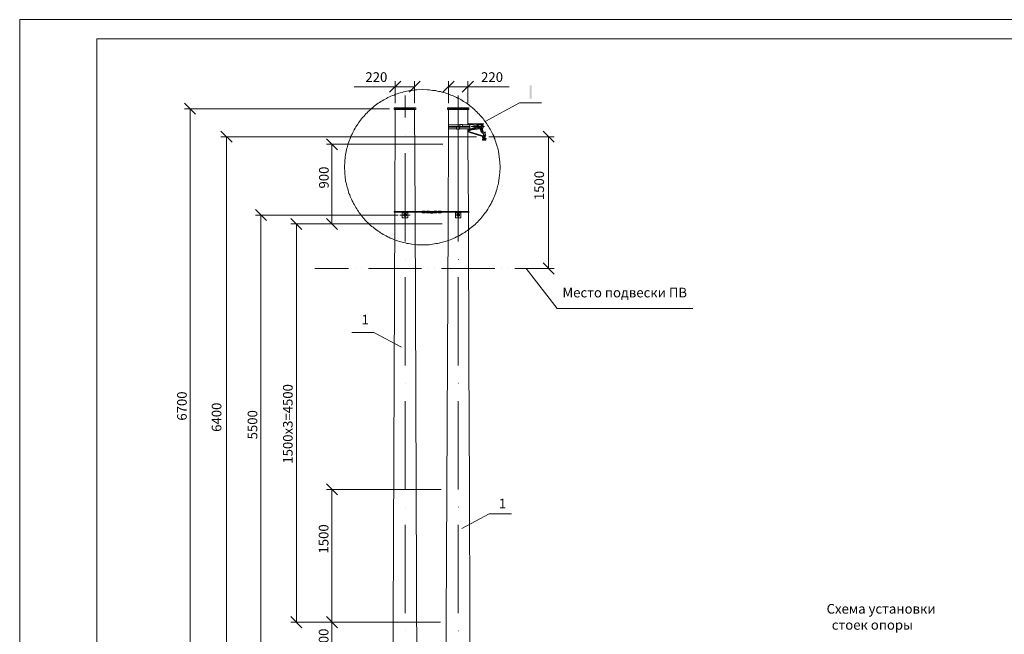
# Model space of a CAD drawing. Units: millimetres. Extents: x 3106 to 3584, y 1251 to 1951.
# Drawn here: x 3106 to 3361, y 1792 to 1951 of the extents above; entities that cross this region are included whole.
import ezdxf

# ---------------------------------------------------------------- set-up
doc = ezdxf.new("R2010")
doc.units = ezdxf.units.MM
doc.layers.add('H', color=7, linetype='Continuous', lineweight=25)
doc.layers.add('P', color=7, linetype='Continuous', lineweight=25)
doc.styles.add('GOST 2.304', font='CS_Gost2304.shx', dxfattribs={"oblique": 15, "height": 2.5})

msp = doc.modelspace()

# ---------------------------------------------------------------- hatches: boundary and pattern name
at = {"layer": 'H', "linetype": 'Continuous', "lineweight": 9}
msp.add_hatch(color=7, dxfattribs=at).paths.add_polyline_path([(3237.79, 1934.02), (3237.79, 1930.56), (3238.26, 1930.56), (3238.26, 1934.02)])

# ---------------------------------------------------------------- linework, layer by layer
at = {"color": 7, "linetype": 'ByBlock', "lineweight": 9}
msp.add_lwpolyline([(3584.3, 1611.48), (3105.7, 1611.48), (3105.7, 1951.02), (3584.3, 1951.02)], close=True, dxfattribs=at)
at = {"layer": 'P', "color": 7, "linetype": 'Continuous', "lineweight": 9}
for points in [[(3125.7, 1946.02), (3125.7, 1616.48), (3579.3, 1616.48), (3579.3, 1946.02), (3125.7, 1946.02)], [(3207.99, 1933.62), (3192.32, 1933.62)], [(3204.39, 1935.09), (3201.52, 1932.22)], [(3202.99, 1929.36), (3202.99, 1935.09)], [(3206.59, 1932.22), (3209.46, 1935.09)], [(3207.99, 1929.36), (3207.99, 1935.09)], [(3218.19, 1935.09), (3215.32, 1932.22)], [(3218.19, 1935.09), (3215.32, 1932.22)], [(3216.72, 1929.36), (3216.72, 1935.09)], [(3216.72, 1929.36), (3216.72, 1935.09)], [(3216.72, 1933.62), (3232.46, 1933.62)], [(3216.72, 1933.62), (3232.46, 1933.62)], [(3220.32, 1932.22), (3223.26, 1935.09)], [(3220.32, 1932.22), (3223.26, 1935.09)], [(3221.79, 1929.36), (3221.79, 1935.09)], [(3221.79, 1929.36), (3221.79, 1935.09)], [(3230.12, 1912.76), (3230.06, 1914.16), (3229.92, 1915.49), (3229.72, 1916.89), (3229.59, 1917.29), (3229.52, 1917.69), (3229.39, 1918.09), (3229.26, 1918.49), (3229.12, 1918.89), (3229.06, 1919.29), (3228.86, 1919.69), (3228.72, 1920.09), (3228.59, 1920.42), (3228.46, 1920.82), (3228.26, 1921.22), (3228.06, 1921.56), (3227.92, 1921.96), (3227.72, 1922.29), (3227.52, 1922.62), (3227.32, 1923.02), (3227.12, 1923.36), (3226.86, 1923.69), (3226.66, 1924.02), (3226.46, 1924.36), (3226.19, 1924.69), (3225.92, 1925.02), (3225.72, 1925.36), (3225.46, 1925.62), (3225.19, 1925.96), (3224.92, 1926.22), (3224.66, 1926.56), (3224.39, 1926.82), (3224.12, 1927.09), (3223.79, 1927.42), (3223.52, 1927.69), (3223.19, 1927.96), (3222.92, 1928.22), (3222.59, 1928.42), (3222.26, 1928.69), (3221.99, 1928.96), (3221.66, 1929.16), (3221.32, 1929.42), (3220.99, 1929.62), (3220.66, 1929.82), (3220.26, 1930.09), (3219.92, 1930.29), (3219.59, 1930.49), (3219.26, 1930.62), (3218.86, 1930.82), (3218.52, 1931.02), (3218.12, 1931.16), (3217.79, 1931.36), (3217.39, 1931.49), (3216.99, 1931.62), (3216.66, 1931.76), (3216.26, 1931.89), (3215.86, 1932.02), (3215.46, 1932.16), (3215.06, 1932.22), (3214.66, 1932.36), (3214.26, 1932.42), (3213.86, 1932.49), (3213.46, 1932.62), (3213.06, 1932.69), (3212.59, 1932.69), (3212.19, 1932.76), (3211.79, 1932.82), (3211.32, 1932.82), (3209.99, 1932.89), (3208.59, 1932.82), (3208.12, 1932.82), (3207.72, 1932.76), (3207.26, 1932.69), (3206.86, 1932.62), (3206.39, 1932.56), (3205.99, 1932.49), (3205.52, 1932.42), (3205.12, 1932.29), (3204.72, 1932.16), (3204.26, 1932.09), (3203.86, 1931.96), (3203.46, 1931.82), (3203.06, 1931.69), (3202.66, 1931.49), (3202.26, 1931.36), (3201.86, 1931.16), (3201.46, 1931.02), (3201.06, 1930.82), (3200.72, 1930.62), (3200.32, 1930.42), (3199.99, 1930.22), (3199.59, 1930.02), (3199.26, 1929.82), (3198.86, 1929.56), (3198.52, 1929.36), (3198.19, 1929.09), (3197.86, 1928.82), (3197.52, 1928.56), (3197.19, 1928.29), (3196.86, 1928.02), (3196.52, 1927.76), (3196.26, 1927.49), (3195.92, 1927.22), (3195.66, 1926.89), (3195.32, 1926.62), (3195.06, 1926.29), (3194.79, 1925.96), (3194.52, 1925.62), (3194.26, 1925.29), (3193.99, 1924.96), (3193.72, 1924.62), (3193.46, 1924.29), (3193.26, 1923.96), (3192.99, 1923.62), (3192.79, 1923.22), (3192.59, 1922.89), (3192.32, 1922.49), (3192.12, 1922.16), (3191.99, 1921.76), (3191.79, 1921.36), (3191.59, 1920.96), (3191.39, 1920.56), (3191.26, 1920.16), (3191.12, 1919.76), (3190.92, 1919.36), (3190.79, 1918.96), (3190.66, 1918.56), (3190.59, 1918.09), (3190.46, 1917.69), (3190.32, 1917.29), (3190.26, 1916.82), (3190.19, 1916.42), (3190.06, 1915.96), (3189.99, 1915.49), (3189.92, 1914.16), (3189.86, 1912.76), (3189.92, 1911.36), (3189.99, 1910.02), (3190.06, 1909.62), (3190.12, 1909.16), (3190.26, 1908.76), (3190.32, 1908.36), (3190.39, 1907.96), (3190.52, 1907.56), (3190.66, 1907.16), (3190.79, 1906.76), (3190.86, 1906.36), (3190.99, 1905.96), (3191.19, 1905.62), (3191.32, 1905.22), (3191.46, 1904.82), (3191.66, 1904.49), (3191.79, 1904.09), (3191.99, 1903.76), (3192.19, 1903.36), (3192.39, 1903.02), (3192.59, 1902.69), (3192.79, 1902.36), (3192.99, 1901.96), (3193.19, 1901.62), (3193.46, 1901.29), (3193.66, 1900.96), (3193.92, 1900.69), (3194.12, 1900.36), (3194.39, 1900.02), (3194.66, 1899.69), (3194.92, 1899.42), (3195.19, 1899.09), (3195.46, 1898.82), (3195.72, 1898.56), (3196.06, 1898.29), (3196.32, 1897.96), (3196.59, 1897.69), (3196.92, 1897.42), (3197.26, 1897.22), (3197.52, 1896.96), (3197.86, 1896.69), (3198.19, 1896.42), (3198.52, 1896.22), (3198.86, 1896.02), (3199.19, 1895.76), (3199.52, 1895.56), (3199.86, 1895.36), (3200.26, 1895.16), (3200.59, 1894.96), (3200.92, 1894.76), (3201.32, 1894.62), (3201.66, 1894.42), (3202.06, 1894.29), (3202.46, 1894.09), (3202.79, 1893.96), (3203.19, 1893.82), (3203.59, 1893.69), (3203.99, 1893.56), (3204.39, 1893.42), (3204.79, 1893.36), (3205.19, 1893.22), (3205.59, 1893.16), (3205.99, 1893.02), (3206.39, 1892.96), (3206.79, 1892.89), (3207.26, 1892.82), (3208.59, 1892.69), (3209.99, 1892.62), (3210.39, 1892.62), (3210.86, 1892.69), (3211.32, 1892.69), (3211.72, 1892.69), (3212.19, 1892.76), (3212.59, 1892.82), (3213.06, 1892.89), (3213.46, 1892.96), (3213.92, 1893.02), (3214.32, 1893.09), (3214.72, 1893.22), (3215.19, 1893.36), (3215.59, 1893.42), (3215.99, 1893.56), (3216.39, 1893.69), (3216.79, 1893.82), (3217.19, 1893.96), (3217.59, 1894.16), (3217.99, 1894.29), (3218.39, 1894.49), (3218.79, 1894.69), (3219.12, 1894.82), (3219.52, 1895.02), (3219.86, 1895.22), (3220.26, 1895.49), (3220.59, 1895.69), (3220.99, 1895.89), (3221.32, 1896.16), (3221.66, 1896.36), (3221.99, 1896.62), (3222.32, 1896.89), (3222.66, 1897.16), (3222.99, 1897.42), (3223.32, 1897.69), (3223.66, 1897.96), (3223.92, 1898.29), (3224.26, 1898.56), (3224.52, 1898.89), (3224.79, 1899.16), (3225.12, 1899.49), (3225.39, 1899.82), (3225.66, 1900.16), (3225.92, 1900.49), (3226.19, 1900.82), (3226.39, 1901.16), (3226.66, 1901.49), (3226.92, 1901.89), (3227.12, 1902.22), (3227.32, 1902.62), (3227.52, 1902.96), (3227.79, 1903.36), (3227.99, 1903.76), (3228.12, 1904.09), (3228.32, 1904.49), (3228.52, 1904.89), (3228.66, 1905.29), (3228.86, 1905.69), (3228.99, 1906.09), (3229.12, 1906.56), (3229.26, 1906.96), (3229.39, 1907.36), (3229.46, 1907.82), (3229.59, 1908.22), (3229.72, 1908.69), (3229.92, 1910.02), (3230.06, 1911.36), (3230.12, 1912.76)], [(3205.52, 1931.36), (3205.52, 1925.62)], [(3219.26, 1931.36), (3219.26, 1925.62)], [(3219.26, 1931.36), (3219.26, 1917.76)], [(3151.26, 1926.49), (3148.39, 1929.36)], [(3201.52, 1927.89), (3148.39, 1927.89)], [(3149.86, 1774.16), (3149.86, 1927.89)], [(3202.72, 1928.16), (3208.26, 1928.16)], [(3208.26, 1927.69), (3202.72, 1927.69), (3202.72, 1928.16)], [(3202.99, 1927.89), (3207.99, 1927.89)], [(3202.99, 1927.69), (3202.99, 1927.89)], [(3207.99, 1927.69), (3207.99, 1927.89)], [(3208.26, 1928.16), (3208.26, 1927.69)], [(3216.52, 1928.16), (3221.99, 1928.16)], [(3221.99, 1927.69), (3216.52, 1927.69), (3216.52, 1928.16)], [(3216.72, 1927.89), (3221.79, 1927.89)], [(3216.72, 1927.69), (3216.72, 1927.89)], [(3218.72, 1927.89), (3216.72, 1927.89)], [(3216.72, 1927.76), (3216.72, 1927.89)], [(3219.26, 1928.69), (3219.26, 1915.56)], [(3221.79, 1927.89), (3219.79, 1927.89)], [(3221.79, 1927.69), (3221.79, 1927.89)], [(3221.79, 1927.76), (3221.79, 1927.89)], [(3221.99, 1928.16), (3221.99, 1927.69)], [(3240.86, 1929.49), (3235.12, 1929.49), (3226.26, 1924.62)], [(3202.99, 1927.69), (3202.86, 1901.29)], [(3208.12, 1901.29), (3207.99, 1927.69)], [(3216.72, 1927.69), (3216.72, 1923.82)], [(3221.79, 1927.76), (3221.79, 1923.76)], [(3216.72, 1923.82), (3216.72, 1923.76)], [(3216.72, 1923.76), (3219.66, 1923.76)], [(3216.72, 1923.76), (3216.72, 1923.29)], [(3216.72, 1923.29), (3216.72, 1923.16)], [(3216.72, 1923.29), (3219.66, 1923.29)], [(3216.72, 1923.16), (3218.79, 1923.16)], [(3216.72, 1923.16), (3216.72, 1922.69)], [(3218.79, 1923.22), (3218.79, 1922.62)], [(3219.59, 1923.22), (3219.59, 1922.62), (3218.79, 1922.62)], [(3218.79, 1923.22), (3219.59, 1923.22)], [(3219.59, 1923.16), (3222.26, 1923.16)], [(3219.66, 1923.82), (3220.39, 1923.82)], [(3220.39, 1923.29), (3219.66, 1923.29), (3219.66, 1923.82)], [(3220.39, 1923.82), (3220.39, 1923.29)], [(3220.39, 1923.76), (3222.26, 1923.76)], [(3220.39, 1923.29), (3222.26, 1923.29)], [(3221.79, 1924.09), (3221.79, 1923.76)], [(3225.19, 1924.02), (3221.86, 1924.09), (3221.79, 1924.09)], [(3221.79, 1923.29), (3221.79, 1923.16)], [(3221.92, 1924.09), (3225.66, 1923.96)], [(3221.92, 1924.09), (3221.92, 1924.09), (3221.92, 1924.09), (3225.26, 1924.02), (3225.66, 1923.96)], [(3222.19, 1923.96), (3222.12, 1923.96), (3222.12, 1923.89)], [(3222.12, 1923.89), (3222.12, 1923.76)], [(3222.12, 1923.29), (3222.12, 1923.16)], [(3222.19, 1923.96), (3223.99, 1923.89), (3224.46, 1923.22), (3224.46, 1923.16), (3224.39, 1923.16), (3222.19, 1922.42)], [(3222.26, 1923.89), (3222.59, 1923.89), (3222.72, 1923.82), (3222.72, 1923.76)], [(3223.92, 1923.49), (3222.66, 1923.82), (3222.26, 1923.82)], [(3222.26, 1923.82), (3222.26, 1923.76)], [(3222.26, 1923.76), (3222.26, 1923.29)], [(3222.26, 1923.29), (3222.26, 1923.16)], [(3222.26, 1923.16), (3222.26, 1922.69)], [(3222.26, 1922.29), (3224.52, 1923.02)], [(3222.26, 1922.62), (3222.59, 1922.62), (3222.72, 1922.69), (3222.72, 1922.69), (3222.72, 1922.76)], [(3222.52, 1922.69), (3223.92, 1923.22)], [(3222.59, 1923.29), (3226.06, 1923.29)], [(3222.92, 1922.49), (3224.79, 1922.76)], [(3223.92, 1923.22), (3224.06, 1923.29), (3224.06, 1923.42), (3223.92, 1923.49)], [(3225.12, 1924.02), (3225.12, 1923.89), (3224.66, 1923.89), (3224.26, 1923.96), (3224.19, 1923.89), (3224.19, 1923.82), (3224.32, 1923.69)], [(3225.12, 1923.76), (3224.32, 1923.76), (3224.32, 1923.76), (3224.32, 1923.69)], [(3224.32, 1923.69), (3224.79, 1923.09)], [(3224.52, 1923.02), (3224.79, 1922.76)], [(3224.79, 1923.09), (3224.92, 1922.96), (3225.06, 1922.96)], [(3224.79, 1922.76), (3225.06, 1922.62)], [(3225.26, 1922.82), (3225.06, 1922.76), (3224.99, 1923.16), (3224.99, 1923.36), (3225.26, 1923.42), (3225.39, 1923.22), (3225.46, 1922.96), (3225.52, 1922.89), (3225.72, 1921.96)], [(3225.06, 1922.82), (3224.99, 1922.76), (3225.26, 1921.82), (3225.39, 1921.82), (3225.46, 1921.82), (3225.19, 1922.76)], [(3225.39, 1923.02), (3225.52, 1923.29), (3225.52, 1923.49), (3225.32, 1923.69), (3225.12, 1923.76)], [(3225.52, 1922.82), (3225.72, 1923.02), (3225.79, 1923.29), (3225.72, 1923.49), (3225.66, 1923.76), (3225.46, 1923.89), (3225.19, 1924.02)], [(3225.19, 1922.76), (3225.26, 1922.82), (3225.19, 1922.76)], [(3225.26, 1924.22), (3225.26, 1922.89)], [(3225.26, 1922.82), (3225.32, 1922.82), (3225.39, 1922.76), (3225.59, 1921.89), (3225.72, 1921.82), (3225.79, 1921.82), (3226.06, 1921.69), (3226.26, 1921.49), (3226.26, 1921.42), (3226.39, 1921.09), (3226.32, 1920.89), (3226.19, 1920.62), (3226.06, 1920.56), (3225.99, 1920.56)], [(3225.52, 1923.89), (3225.72, 1924.09), (3225.86, 1924.02)], [(3225.86, 1924.02), (3225.59, 1923.82)], [(3160.72, 1919.29), (3157.79, 1922.09)], [(3223.99, 1920.69), (3157.79, 1920.69)], [(3159.26, 1774.16), (3159.26, 1920.69)], [(3205.52, 1921.02), (3205.52, 1921.02)], [(3216.72, 1922.69), (3216.72, 1919.09)], [(3216.72, 1922.69), (3218.79, 1922.69)], [(3219.59, 1922.69), (3222.26, 1922.69)], [(3221.79, 1919.09), (3221.79, 1922.69)], [(3221.79, 1922.29), (3221.86, 1922.29)], [(3221.79, 1922.16), (3221.92, 1922.02), (3221.99, 1921.89)], [(3221.99, 1922.69), (3221.99, 1922.22)], [(3222.26, 1922.29), (3221.99, 1922.29)], [(3221.99, 1922.22), (3221.99, 1922.16), (3222.06, 1922.02)], [(3221.99, 1921.89), (3225.59, 1920.76)], [(3222.06, 1922.02), (3225.66, 1920.89)], [(3222.12, 1922.69), (3222.12, 1922.49)], [(3222.12, 1922.49), (3222.12, 1922.42), (3222.19, 1922.42)], [(3222.52, 1922.69), (3222.26, 1922.69)], [(3222.26, 1922.69), (3222.26, 1922.69)], [(3224.86, 1922.69), (3222.66, 1922.42)], [(3225.26, 1922.69), (3225.39, 1922.69)], [(3225.46, 1921.82), (3225.52, 1921.62), (3225.52, 1921.56)], [(3225.92, 1920.89), (3225.79, 1921.42), (3225.72, 1921.49), (3225.59, 1921.56), (3225.52, 1921.56)], [(3225.72, 1921.96), (3225.72, 1921.89), (3225.59, 1921.89)], [(3225.59, 1920.89), (3225.92, 1920.96)], [(3225.99, 1920.69), (3225.99, 1920.82), (3225.92, 1920.89), (3225.79, 1920.89), (3225.66, 1920.89), (3225.59, 1920.82), (3225.59, 1920.69), (3225.59, 1920.56), (3225.66, 1920.49), (3225.79, 1920.49), (3225.92, 1920.49), (3225.99, 1920.56), (3225.99, 1920.69)], [(3225.66, 1920.36), (3225.59, 1919.89)], [(3225.92, 1920.69), (3225.86, 1920.76), (3225.79, 1920.82), (3225.72, 1920.76), (3225.66, 1920.69), (3225.72, 1920.62), (3225.79, 1920.56), (3225.86, 1920.62), (3225.92, 1920.69)], [(3225.66, 1920.62), (3225.92, 1920.76)], [(3225.86, 1920.49), (3225.72, 1920.89)], [(3225.72, 1920.49), (3225.86, 1919.89)], [(3225.79, 1920.49), (3226.19, 1919.96)], [(3225.92, 1920.89), (3225.86, 1921.16)], [(3225.86, 1920.89), (3225.92, 1920.89)], [(3225.92, 1921.76), (3226.26, 1921.82), (3226.19, 1921.96), (3226.26, 1921.96)], [(3226.19, 1921.89), (3225.99, 1921.76)], [(3226.32, 1921.69), (3226.26, 1921.69), (3226.26, 1921.76), (3225.99, 1921.76)], [(3226.26, 1921.76), (3225.99, 1921.76)], [(3225.99, 1920.62), (3226.32, 1920.16)], [(3226.19, 1921.09), (3226.19, 1921.16), (3226.12, 1921.16), (3226.12, 1921.09), (3226.12, 1921.09), (3226.19, 1921.09), (3226.19, 1921.09)], [(3226.12, 1919.89), (3226.19, 1919.82), (3226.32, 1919.82), (3226.46, 1919.89), (3226.46, 1919.96), (3226.52, 1920.09), (3226.46, 1920.22), (3226.32, 1920.29), (3226.26, 1920.29)], [(3226.19, 1921.96), (3226.26, 1921.96)], [(3226.26, 1921.96), (3226.26, 1921.82), (3226.32, 1921.69)], [(3226.26, 1921.69), (3226.32, 1921.69)], [(3227.19, 1920.69), (3244.12, 1920.69)], [(3244.12, 1919.29), (3241.26, 1922.09)], [(3242.66, 1920.69), (3242.66, 1886.56)], [(3187.99, 1917.29), (3185.12, 1920.16)], [(3215.26, 1918.76), (3185.12, 1918.76)], [(3186.52, 1918.76), (3186.52, 1898.09)], [(3216.72, 1919.09), (3216.66, 1901.29)], [(3216.72, 1918.49), (3216.72, 1917.76)], [(3221.92, 1901.29), (3221.79, 1919.09)], [(3225.59, 1919.89), (3225.59, 1919.82), (3225.66, 1919.76), (3225.72, 1919.82), (3225.79, 1919.89)], [(3225.86, 1920.09), (3225.79, 1919.89)], [(3225.86, 1919.89), (3225.92, 1919.82), (3225.99, 1919.82), (3226.12, 1919.89), (3226.12, 1919.96), (3226.06, 1920.16)], [(3226.19, 1919.96), (3226.26, 1919.96), (3226.32, 1919.96), (3226.39, 1920.02), (3226.32, 1920.16)], [(3205.52, 1916.42), (3205.52, 1893.49)], [(3219.26, 1916.42), (3219.26, 1893.49)], [(3169.59, 1898.96), (3166.79, 1901.82)], [(3203.72, 1900.36), (3166.79, 1900.36)], [(3168.19, 1774.16), (3168.19, 1900.36)], [(3202.86, 1901.09), (3202.12, 1709.96)], [(3202.79, 1901.29), (3202.66, 1901.29), (3202.66, 1901.16), (3202.66, 1901.09), (3202.79, 1901.09)], [(3209.92, 1901.29), (3202.79, 1901.29)], [(3209.92, 1901.09), (3202.79, 1901.09)], [(3204.12, 1900.36), (3206.86, 1900.36)], [(3204.79, 1901.09), (3204.79, 1899.62)], [(3204.79, 1900.96), (3206.19, 1900.96)], [(3205.52, 1900.76), (3205.86, 1900.56), (3205.86, 1900.16), (3205.52, 1899.96), (3205.19, 1900.16), (3205.19, 1900.56), (3205.52, 1900.76)], [(3205.79, 1900.36), (3205.79, 1900.49), (3205.66, 1900.62), (3205.52, 1900.69), (3205.32, 1900.62), (3205.26, 1900.49), (3205.19, 1900.36), (3205.26, 1900.22), (3205.32, 1900.09), (3205.52, 1900.09), (3205.66, 1900.09), (3205.79, 1900.22), (3205.79, 1900.36)], [(3205.72, 1900.36), (3205.72, 1900.49), (3205.59, 1900.56), (3205.52, 1900.62), (3205.39, 1900.56), (3205.32, 1900.49), (3205.26, 1900.36), (3205.32, 1900.22), (3205.39, 1900.16), (3205.52, 1900.16), (3205.59, 1900.16), (3205.72, 1900.22), (3205.72, 1900.36)], [(3206.19, 1901.09), (3206.19, 1899.62)], [(3208.86, 1709.96), (3208.12, 1901.09)], [(3209.92, 1901.42), (3209.92, 1901.16)], [(3209.92, 1901.42), (3210.72, 1901.42)], [(3209.92, 1901.16), (3209.92, 1900.96)], [(3209.92, 1901.16), (3210.72, 1901.16)], [(3209.92, 1901.16), (3210.72, 1901.16)], [(3209.92, 1900.96), (3210.72, 1900.96)], [(3210.72, 1901.42), (3210.72, 1901.16)], [(3210.72, 1901.29), (3211.06, 1901.29)], [(3210.72, 1901.16), (3210.72, 1900.96)], [(3210.72, 1901.09), (3211.06, 1901.09)], [(3211.06, 1901.42), (3211.06, 1901.16)], [(3211.06, 1901.42), (3211.86, 1901.42)], [(3211.06, 1901.16), (3211.06, 1900.96)], [(3211.06, 1901.16), (3211.86, 1901.16)], [(3211.06, 1901.16), (3211.86, 1901.16)], [(3211.06, 1900.96), (3211.86, 1900.96)], [(3211.86, 1901.42), (3211.86, 1901.16)], [(3211.86, 1901.29), (3212.92, 1901.29)], [(3212.32, 1900.82), (3212.32, 1901.02), (3212.19, 1901.16), (3212.06, 1901.29), (3211.86, 1901.29)], [(3211.86, 1901.16), (3211.86, 1900.96)], [(3212.12, 1900.82), (3212.06, 1900.96), (3211.99, 1901.02), (3211.86, 1901.09)], [(3212.32, 1900.82), (3212.12, 1900.82)], [(3212.32, 1901.09), (3212.46, 1901.09)], [(3212.92, 1901.29), (3212.72, 1901.29), (3212.52, 1901.16), (3212.46, 1901.02), (3212.39, 1900.82)], [(3212.92, 1901.09), (3212.79, 1901.02), (3212.66, 1900.96), (3212.66, 1900.82), (3212.39, 1900.82)], [(3212.92, 1901.42), (3212.92, 1901.16)], [(3213.72, 1901.42), (3212.92, 1901.42)], [(3212.92, 1901.16), (3212.92, 1900.96)], [(3213.72, 1901.16), (3212.92, 1901.16)], [(3213.72, 1901.16), (3212.92, 1901.16)], [(3213.72, 1900.96), (3212.92, 1900.96)], [(3213.72, 1901.42), (3213.72, 1901.16)], [(3213.72, 1901.29), (3214.06, 1901.29)], [(3213.72, 1901.16), (3213.72, 1900.96)], [(3213.72, 1901.09), (3214.06, 1901.09)], [(3214.06, 1901.42), (3214.06, 1901.16)], [(3214.86, 1901.42), (3214.06, 1901.42)], [(3214.06, 1901.16), (3214.06, 1900.96)], [(3214.86, 1901.16), (3214.06, 1901.16)], [(3214.86, 1901.16), (3214.06, 1901.16)], [(3214.86, 1900.96), (3214.06, 1900.96)], [(3214.86, 1901.42), (3214.86, 1901.16)], [(3214.86, 1901.29), (3221.99, 1901.29)], [(3214.86, 1901.16), (3214.86, 1900.96)], [(3214.86, 1901.09), (3221.99, 1901.09)], [(3216.66, 1901.09), (3216.66, 1898.29)], [(3218.59, 1901.09), (3218.59, 1899.62)], [(3219.92, 1900.96), (3218.59, 1900.96)], [(3219.26, 1900.76), (3218.92, 1900.56), (3218.92, 1900.16), (3219.26, 1899.96), (3219.59, 1900.16), (3219.59, 1900.56), (3219.26, 1900.76)], [(3219.59, 1900.36), (3219.52, 1900.49), (3219.39, 1900.62), (3219.26, 1900.69), (3219.12, 1900.62), (3218.99, 1900.49), (3218.99, 1900.36), (3218.99, 1900.22), (3219.12, 1900.09), (3219.26, 1900.09), (3219.39, 1900.09), (3219.52, 1900.22), (3219.59, 1900.36)], [(3219.52, 1900.36), (3219.46, 1900.49), (3219.39, 1900.56), (3219.26, 1900.62), (3219.12, 1900.56), (3219.06, 1900.49), (3219.06, 1900.36), (3219.06, 1900.22), (3219.12, 1900.16), (3219.26, 1900.16), (3219.39, 1900.16), (3219.46, 1900.22), (3219.52, 1900.36)], [(3219.92, 1901.09), (3219.92, 1899.62)], [(3221.92, 1898.29), (3221.92, 1901.09)], [(3221.99, 1901.09), (3222.06, 1901.09), (3222.12, 1901.16), (3222.06, 1901.29), (3221.99, 1901.29)], [(3178.79, 1896.62), (3175.92, 1899.49)], [(3215.12, 1898.09), (3175.92, 1898.09)], [(3177.39, 1794.82), (3177.39, 1898.09)], [(3185.12, 1899.49), (3187.99, 1896.62)], [(3215.12, 1898.09), (3185.12, 1898.09)], [(3204.79, 1899.62), (3206.19, 1899.62)], [(3216.66, 1898.29), (3216.52, 1863.42)], [(3219.92, 1899.62), (3218.59, 1899.62)], [(3222.06, 1863.42), (3221.92, 1898.29)], [(3205.52, 1888.89), (3205.52, 1888.89)], [(3219.26, 1888.89), (3219.32, 1888.89)], [(3241.26, 1887.96), (3244.12, 1885.09)], [(3182.12, 1886.56), (3190.86, 1886.56)], [(3192.59, 1886.56), (3192.59, 1886.56)], [(3194.32, 1886.56), (3194.32, 1886.56)], [(3196.06, 1886.56), (3209.79, 1886.56)], [(3211.52, 1886.56), (3211.52, 1886.56)], [(3213.26, 1886.56), (3213.26, 1886.56)], [(3214.92, 1886.56), (3228.72, 1886.56)], [(3230.46, 1886.56), (3230.46, 1886.56)], [(3232.19, 1886.56), (3232.19, 1886.56)], [(3233.92, 1886.56), (3242.66, 1886.56)], [(3234.66, 1886.56), (3244.12, 1886.56)], [(3236.86, 1886.56), (3244.92, 1876.16)], [(3205.52, 1884.29), (3205.52, 1861.36)], [(3219.26, 1884.29), (3219.26, 1861.36)], [(3244.92, 1876.16), (3280.08, 1876.16)], [(3191.72, 1869.89), (3197.46, 1869.89), (3204.59, 1866.09)], [(3216.52, 1863.42), (3216.32, 1829.42)], [(3222.19, 1829.42), (3222.06, 1863.42)], [(3205.52, 1856.76), (3205.52, 1856.76)], [(3219.26, 1856.76), (3219.32, 1856.76)], [(3205.52, 1852.16), (3205.52, 1829.22)], [(3219.26, 1852.16), (3219.26, 1829.22)], [(3187.99, 1827.82), (3185.12, 1830.69)], [(3214.86, 1829.22), (3185.12, 1829.22)], [(3186.52, 1794.82), (3186.52, 1829.22)], [(3216.32, 1829.42), (3216.19, 1795.02)], [(3222.32, 1795.02), (3222.19, 1829.42)], [(3205.52, 1824.62), (3205.52, 1824.62)], [(3219.26, 1824.62), (3219.32, 1824.62)], [(3233.06, 1822.96), (3227.32, 1822.96), (3220.19, 1819.09)], [(3205.52, 1820.09), (3205.52, 1797.16)], [(3219.26, 1820.09), (3219.26, 1797.16)], [(3175.92, 1796.29), (3178.79, 1793.36)], [(3187.99, 1793.36), (3185.12, 1796.29)], [(3185.12, 1796.29), (3187.99, 1793.36)], [(3214.72, 1794.82), (3175.92, 1794.82)], [(3214.72, 1794.82), (3185.12, 1794.82)], [(3214.72, 1794.82), (3185.12, 1794.82)], [(3186.52, 1783.36), (3186.52, 1794.82)], [(3216.19, 1795.02), (3215.86, 1709.96)], [(3222.66, 1709.96), (3222.32, 1795.02)], [(3205.52, 1792.56), (3205.52, 1792.56)], [(3219.26, 1792.56), (3219.32, 1792.56)]]:
    msp.add_lwpolyline(points, dxfattribs=at)

# ---------------------------------------------------------------- texts
at = {"color": 7, "linetype": 'ByBlock', "lineweight": 9, "char_height": 2.5, "attachment_point": 1, "style": 'GOST 2.304'}
for s, width, insert in [('220', 14.8856, (3195.24, 1937.39)), ('220', 14.8856, (3225.2, 1937.39)), ('Место подвески ПВ', 51.2673, (3246.28, 1881.53)), ('1', 4, (3194.24, 1874.51)), ('1', 4, (3229.8, 1826.83)), ('{\\W2.573824; }Схема установки \\P{\\W4.32288; }стоек опоры', 44.4835, (3312.72, 1799.56))]:
    msp.add_mtext_dynamic_manual_height_columns(s, width=width, gutter_width=12.5, heights=[0], dxfattribs=dict(at, insert=insert))
at = {"color": 7, "linetype": 'ByBlock', "lineweight": 9, "char_height": 2.5, "attachment_point": 1, "rotation": 90, "style": 'GOST 2.304'}
for s, insert in [('900', (3183.23, 1907.25)), ('1500', (3239, 1904.24)), ('\\pt5;6700', (3146.47, 1847.08)), ('1500х3=4500', (3173.9, 1835.93)), ('\\pt5;6400', (3155.44, 1844.18)), ('\\pt5;5500', (3164.74, 1842.23)), ('1500', (3183.17, 1812.64)), ('500', (3183.17, 1787.5))]:
    msp.add_mtext_dynamic_manual_height_columns(s, width=14.8856, gutter_width=12.5, heights=[0], dxfattribs=dict(at, insert=insert))

doc.saveas('drawing.dxf')
